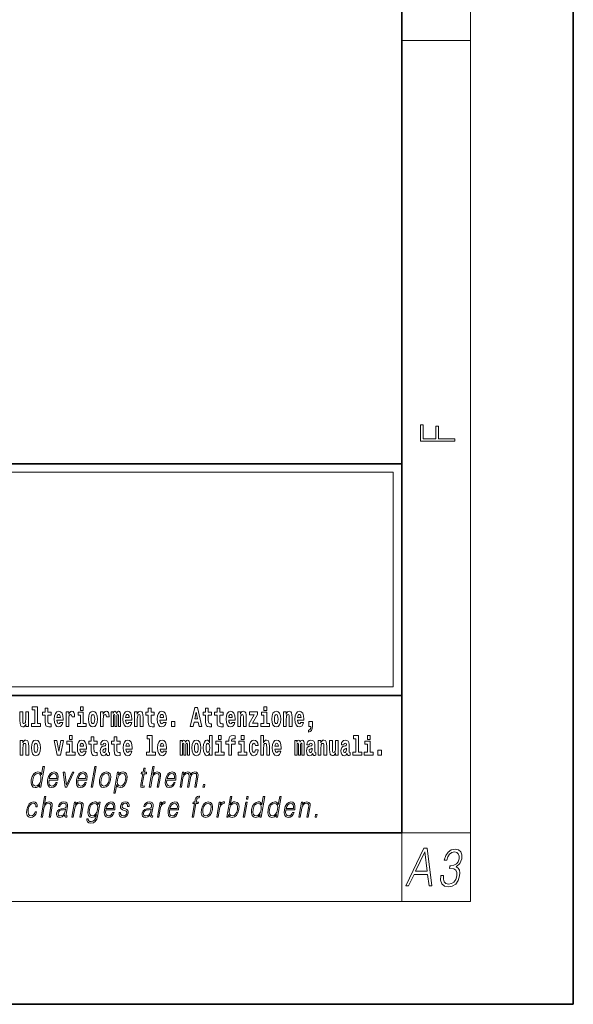
# Model space of a CAD drawing. Extents: x 0 to 420, y 0 to 297.
# Drawn here: x 388 to 420, y 0 to 57 of the extents above; entities that cross this region are included whole.
import ezdxf

# ---------------------------------------------------------------- set-up
doc = ezdxf.new("R2010")
doc.units = 0

msp = doc.modelspace()

# ---------------------------------------------------------------- linework, layer by layer
at = {"color": 7, "lineweight": 35}
for p, q in [((420, 0), (420, 297)), ((410, 10), (410, 287)), ((230, 31.5), (410, 31.5)), ((357.812, 31.5), (410, 31.5)), ((410, 10), (410, 31.5)), ((357.812, 18), (408.5, 18)), ((397, 18), (410, 18)), ((20, 10), (410, 10)), ((230, 10), (410, 10)), ((0, 0), (420, 0))]:
    msp.add_line(p, q, dxfattribs=at)
at = {"color": 7, "lineweight": 13}
for p, q in [((414, 6), (414, 291)), ((410, 56.167), (414, 56.167)), ((358.312, 31), (409.5, 31)), ((409.5, 31), (409.5, 18.5)), ((410, 10), (414, 10)), ((410, 10), (410, 6)), ((414, 6), (16, 6))]:
    msp.add_line(p, q, dxfattribs=at)
at = {"color": 252, "lineweight": 13}
msp.add_line((358.312, 18.5), (409.5, 18.5), dxfattribs=at)
at = {"color": 7, "lineweight": 13}
for points in [[(413.093, 32.817), (413.093, 32.955), (412.144, 32.955), (412.144, 33.691), (411.98, 33.691), (411.98, 32.955), (411.257, 32.955), (411.257, 33.766), (411.093, 33.766), (411.093, 32.817)], [(388.471, 17.154), (388.615, 17.154), (388.615, 16.369), (388.432, 16.369), (388.432, 16.193), (388.949, 16.193), (388.949, 16.369), (388.771, 16.369), (388.771, 17.332), (388.471, 17.332)], [(389.568, 17.016), (389.378, 17.016), (389.378, 17.265), (389.222, 17.265), (389.222, 17.016), (389.073, 17.016), (389.073, 16.839), (389.222, 16.839), (389.222, 16.46), (389.232, 16.323), (389.267, 16.232), (389.335, 16.181), (389.441, 16.163), (389.568, 16.171), (389.568, 16.352), (389.495, 16.346), (389.435, 16.358), (389.399, 16.396), (389.383, 16.458), (389.378, 16.541), (389.378, 16.839), (389.568, 16.839)], [(391.287, 17.332), (391.287, 17.116), (391.443, 17.116), (391.443, 17.332)], [(395.579, 17.016), (395.389, 17.016), (395.389, 17.265), (395.233, 17.265), (395.233, 17.016), (395.084, 17.016), (395.084, 16.839), (395.233, 16.839), (395.233, 16.46), (395.243, 16.323), (395.279, 16.232), (395.346, 16.181), (395.453, 16.163), (395.579, 16.171), (395.579, 16.352), (395.506, 16.346), (395.446, 16.358), (395.411, 16.396), (395.394, 16.458), (395.389, 16.541), (395.389, 16.839), (395.579, 16.839)], [(397.94, 17.293), (397.68, 16.193), (397.843, 16.193), (397.895, 16.446), (398.132, 16.446), (398.187, 16.193), (398.353, 16.193), (398.093, 17.293)], [(398.919, 17.016), (398.729, 17.016), (398.729, 17.265), (398.573, 17.265), (398.573, 17.016), (398.424, 17.016), (398.424, 16.839), (398.573, 16.839), (398.573, 16.46), (398.583, 16.323), (398.618, 16.232), (398.686, 16.181), (398.792, 16.163), (398.919, 16.171), (398.919, 16.352), (398.846, 16.346), (398.786, 16.358), (398.75, 16.396), (398.734, 16.458), (398.729, 16.541), (398.729, 16.839), (398.919, 16.839)], [(399.587, 17.016), (399.397, 17.016), (399.397, 17.265), (399.241, 17.265), (399.241, 17.016), (399.092, 17.016), (399.092, 16.839), (399.241, 16.839), (399.241, 16.46), (399.251, 16.323), (399.286, 16.232), (399.354, 16.181), (399.46, 16.163), (399.587, 16.171), (399.587, 16.352), (399.514, 16.346), (399.454, 16.358), (399.418, 16.396), (399.401, 16.458), (399.397, 16.541), (399.397, 16.839), (399.587, 16.839)], [(401.973, 17.332), (401.973, 17.116), (402.13, 17.116), (402.13, 17.332)], [(388.246, 16.193), (388.246, 17.045), (388.088, 17.045), (388.088, 16.621), (388.082, 16.504), (388.066, 16.422), (388.033, 16.373), (387.985, 16.357), (387.941, 16.371), (387.919, 16.415), (387.911, 16.487), (387.91, 16.583), (387.91, 17.045), (387.752, 17.045), (387.752, 16.528), (387.756, 16.374), (387.778, 16.26), (387.829, 16.19), (387.921, 16.165), (387.975, 16.174), (388.019, 16.201), (388.056, 16.251), (388.088, 16.323), (388.088, 16.193)], [(390.092, 16.422), (390.058, 16.368), (390.011, 16.349), (389.968, 16.362), (389.935, 16.4), (389.911, 16.463), (389.9, 16.55), (390.271, 16.55), (390.272, 16.607), (390.255, 16.808), (390.203, 16.956), (390.119, 17.045), (390.006, 17.075), (389.899, 17.043), (389.815, 16.954), (389.762, 16.81), (389.744, 16.62), (389.762, 16.426), (389.815, 16.282), (389.896, 16.193), (390.003, 16.163), (390.092, 16.179), (390.163, 16.225), (390.217, 16.304), (390.258, 16.422)], [(390.109, 16.713), (389.903, 16.713), (389.912, 16.786), (389.935, 16.842), (389.967, 16.877), (390.006, 16.889), (390.047, 16.877), (390.079, 16.843), (390.099, 16.788)], [(390.446, 17.045), (390.446, 16.193), (390.605, 16.193), (390.605, 16.626), (390.609, 16.74), (390.625, 16.823), (390.656, 16.873), (390.707, 16.891), (390.764, 16.854), (390.779, 16.812), (390.785, 16.753), (390.785, 16.748), (390.939, 16.748), (390.939, 16.763), (390.929, 16.899), (390.9, 16.996), (390.85, 17.053), (390.778, 17.073), (390.721, 17.062), (390.674, 17.03), (390.635, 16.976), (390.605, 16.9), (390.605, 17.045)], [(391.614, 16.369), (391.443, 16.369), (391.443, 17.016), (391.142, 17.016), (391.142, 16.839), (391.287, 16.839), (391.287, 16.369), (391.097, 16.369), (391.097, 16.193), (391.614, 16.193)], [(391.741, 16.618), (391.759, 16.423), (391.811, 16.281), (391.895, 16.193), (392.005, 16.163), (392.115, 16.193), (392.199, 16.281), (392.251, 16.423), (392.27, 16.618), (392.251, 16.812), (392.199, 16.956), (392.114, 17.043), (392.004, 17.075), (391.895, 17.043), (391.811, 16.956), (391.759, 16.812)], [(392.005, 16.886), (392.05, 16.869), (392.083, 16.818), (392.103, 16.734), (392.111, 16.62), (392.103, 16.504), (392.083, 16.42), (392.05, 16.369), (392.005, 16.354), (391.96, 16.369), (391.927, 16.422), (391.907, 16.507), (391.9, 16.626), (391.907, 16.737), (391.928, 16.818), (391.961, 16.869)], [(392.449, 17.045), (392.449, 16.193), (392.609, 16.193), (392.609, 16.626), (392.612, 16.74), (392.629, 16.823), (392.66, 16.873), (392.711, 16.891), (392.768, 16.854), (392.783, 16.812), (392.789, 16.753), (392.789, 16.748), (392.943, 16.748), (392.943, 16.763), (392.933, 16.899), (392.904, 16.996), (392.854, 17.053), (392.782, 17.073), (392.724, 17.062), (392.678, 17.03), (392.639, 16.976), (392.609, 16.9), (392.609, 17.045)], [(393.486, 16.824), (393.486, 16.193), (393.612, 16.193), (393.612, 16.782), (393.607, 16.905), (393.589, 16.997), (393.552, 17.054), (393.491, 17.075), (393.428, 17.043), (393.376, 16.951), (393.34, 17.041), (393.279, 17.075), (393.224, 17.043), (393.185, 16.954), (393.185, 17.045), (393.071, 17.045), (393.071, 16.193), (393.196, 16.193), (393.196, 16.818), (393.208, 16.875), (393.244, 16.896), (393.27, 16.88), (393.279, 16.835), (393.279, 16.193), (393.403, 16.193), (393.403, 16.818), (393.416, 16.875), (393.451, 16.896), (393.477, 16.88), (393.486, 16.835)], [(394.099, 16.422), (394.066, 16.368), (394.018, 16.349), (393.976, 16.362), (393.943, 16.4), (393.918, 16.463), (393.907, 16.55), (394.279, 16.55), (394.28, 16.607), (394.262, 16.808), (394.21, 16.956), (394.127, 17.045), (394.014, 17.075), (393.906, 17.043), (393.823, 16.954), (393.77, 16.81), (393.752, 16.62), (393.77, 16.426), (393.823, 16.282), (393.904, 16.193), (394.01, 16.163), (394.099, 16.179), (394.17, 16.225), (394.224, 16.304), (394.266, 16.422)], [(394.117, 16.713), (393.911, 16.713), (393.919, 16.786), (393.943, 16.842), (393.975, 16.877), (394.014, 16.889), (394.055, 16.877), (394.087, 16.843), (394.107, 16.788)], [(394.432, 17.045), (394.432, 16.193), (394.591, 16.193), (394.591, 16.617), (394.595, 16.732), (394.612, 16.815), (394.644, 16.864), (394.694, 16.881), (394.735, 16.866), (394.757, 16.824), (394.765, 16.756), (394.767, 16.667), (394.767, 16.193), (394.926, 16.193), (394.926, 16.71), (394.92, 16.862), (394.898, 16.976), (394.847, 17.048), (394.756, 17.073), (394.703, 17.064), (394.658, 17.035), (394.622, 16.986), (394.591, 16.915), (394.591, 17.045)], [(396.103, 16.422), (396.07, 16.368), (396.022, 16.349), (395.98, 16.362), (395.946, 16.4), (395.922, 16.463), (395.911, 16.55), (396.283, 16.55), (396.284, 16.607), (396.266, 16.808), (396.214, 16.956), (396.131, 17.045), (396.017, 17.075), (395.91, 17.043), (395.827, 16.954), (395.773, 16.81), (395.756, 16.62), (395.773, 16.426), (395.827, 16.282), (395.908, 16.193), (396.014, 16.163), (396.103, 16.179), (396.174, 16.225), (396.228, 16.304), (396.269, 16.422)], [(396.121, 16.713), (395.914, 16.713), (395.923, 16.786), (395.946, 16.842), (395.979, 16.877), (396.017, 16.889), (396.059, 16.877), (396.091, 16.843), (396.111, 16.788)], [(398.016, 17.019), (398.092, 16.631), (397.937, 16.631)], [(400.11, 16.422), (400.077, 16.368), (400.029, 16.349), (399.987, 16.362), (399.954, 16.4), (399.93, 16.463), (399.918, 16.55), (400.29, 16.55), (400.291, 16.607), (400.274, 16.808), (400.221, 16.956), (400.138, 17.045), (400.025, 17.075), (399.917, 17.043), (399.834, 16.954), (399.781, 16.81), (399.763, 16.62), (399.781, 16.426), (399.834, 16.282), (399.915, 16.193), (400.022, 16.163), (400.11, 16.179), (400.181, 16.225), (400.236, 16.304), (400.277, 16.422)], [(400.128, 16.713), (399.922, 16.713), (399.931, 16.786), (399.954, 16.842), (399.986, 16.877), (400.025, 16.889), (400.066, 16.877), (400.098, 16.843), (400.118, 16.788)], [(400.443, 17.045), (400.443, 16.193), (400.602, 16.193), (400.602, 16.617), (400.606, 16.732), (400.623, 16.815), (400.655, 16.864), (400.705, 16.881), (400.746, 16.866), (400.768, 16.824), (400.776, 16.756), (400.778, 16.667), (400.778, 16.193), (400.937, 16.193), (400.937, 16.71), (400.931, 16.862), (400.909, 16.976), (400.858, 17.048), (400.767, 17.073), (400.714, 17.064), (400.67, 17.035), (400.633, 16.986), (400.602, 16.915), (400.602, 17.045)], [(401.593, 16.886), (401.593, 17.045), (401.13, 17.045), (401.13, 16.861), (401.392, 16.861), (401.112, 16.36), (401.112, 16.193), (401.608, 16.193), (401.608, 16.377), (401.305, 16.377)], [(402.301, 16.369), (402.13, 16.369), (402.13, 17.016), (401.829, 17.016), (401.829, 16.839), (401.973, 16.839), (401.973, 16.369), (401.784, 16.369), (401.784, 16.193), (402.301, 16.193)], [(402.428, 16.618), (402.446, 16.423), (402.498, 16.281), (402.581, 16.193), (402.692, 16.163), (402.802, 16.193), (402.885, 16.281), (402.937, 16.423), (402.956, 16.618), (402.937, 16.812), (402.885, 16.956), (402.801, 17.043), (402.691, 17.075), (402.581, 17.043), (402.498, 16.956), (402.446, 16.812)], [(402.692, 16.886), (402.737, 16.869), (402.77, 16.818), (402.79, 16.734), (402.798, 16.62), (402.79, 16.504), (402.77, 16.42), (402.737, 16.369), (402.692, 16.354), (402.647, 16.369), (402.613, 16.422), (402.594, 16.507), (402.587, 16.626), (402.594, 16.737), (402.615, 16.818), (402.648, 16.869)], [(403.115, 17.045), (403.115, 16.193), (403.274, 16.193), (403.274, 16.617), (403.278, 16.732), (403.295, 16.815), (403.327, 16.864), (403.377, 16.881), (403.418, 16.866), (403.44, 16.824), (403.448, 16.756), (403.45, 16.667), (403.45, 16.193), (403.609, 16.193), (403.609, 16.71), (403.603, 16.862), (403.581, 16.976), (403.53, 17.048), (403.439, 17.073), (403.386, 17.064), (403.341, 17.035), (403.305, 16.986), (403.274, 16.915), (403.274, 17.045)], [(404.118, 16.422), (404.085, 16.368), (404.037, 16.349), (403.995, 16.362), (403.962, 16.4), (403.937, 16.463), (403.926, 16.55), (404.298, 16.55), (404.299, 16.607), (404.281, 16.808), (404.229, 16.956), (404.146, 17.045), (404.033, 17.075), (403.925, 17.043), (403.842, 16.954), (403.788, 16.81), (403.771, 16.62), (403.788, 16.426), (403.842, 16.282), (403.923, 16.193), (404.029, 16.163), (404.118, 16.179), (404.189, 16.225), (404.243, 16.304), (404.284, 16.422)], [(404.136, 16.713), (403.929, 16.713), (403.938, 16.786), (403.962, 16.842), (403.994, 16.877), (404.033, 16.889), (404.074, 16.877), (404.106, 16.843), (404.126, 16.788)], [(396.579, 16.485), (396.579, 16.193), (396.783, 16.193), (396.783, 16.485)], [(404.57, 15.864), (404.666, 15.894), (404.738, 15.96), (404.783, 16.067), (404.798, 16.205), (404.798, 16.485), (404.594, 16.485), (404.594, 16.193), (404.705, 16.193), (404.705, 16.171), (404.696, 16.094), (404.672, 16.035), (404.629, 15.995), (404.57, 15.973)], [(390.634, 15.655), (390.634, 15.439), (390.79, 15.439), (390.79, 15.655)], [(392.255, 15.339), (392.065, 15.339), (392.065, 15.588), (391.909, 15.588), (391.909, 15.339), (391.76, 15.339), (391.76, 15.162), (391.909, 15.162), (391.909, 14.783), (391.919, 14.647), (391.954, 14.555), (392.022, 14.504), (392.129, 14.487), (392.255, 14.495), (392.255, 14.675), (392.182, 14.669), (392.122, 14.682), (392.086, 14.72), (392.07, 14.782), (392.065, 14.864), (392.065, 15.162), (392.255, 15.162)], [(393.591, 15.339), (393.401, 15.339), (393.401, 15.588), (393.245, 15.588), (393.245, 15.339), (393.096, 15.339), (393.096, 15.162), (393.245, 15.162), (393.245, 14.783), (393.255, 14.647), (393.29, 14.555), (393.358, 14.504), (393.464, 14.487), (393.591, 14.495), (393.591, 14.675), (393.518, 14.669), (393.458, 14.682), (393.422, 14.72), (393.406, 14.782), (393.401, 14.864), (393.401, 15.162), (393.591, 15.162)], [(395.165, 15.477), (395.309, 15.477), (395.309, 14.693), (395.126, 14.693), (395.126, 14.517), (395.643, 14.517), (395.643, 14.693), (395.466, 14.693), (395.466, 15.655), (395.165, 15.655)], [(398.802, 14.648), (398.802, 14.517), (398.961, 14.517), (398.961, 15.655), (398.802, 15.655), (398.802, 15.238), (398.77, 15.309), (398.735, 15.36), (398.695, 15.389), (398.648, 15.398), (398.564, 15.366), (398.497, 15.278), (398.454, 15.135), (398.438, 14.943), (398.454, 14.75), (398.497, 14.606), (398.564, 14.517), (398.648, 14.487), (398.696, 14.496), (398.736, 14.525), (398.77, 14.575)], [(399.317, 15.655), (399.317, 15.439), (399.473, 15.439), (399.473, 15.655)], [(399.759, 15.162), (399.929, 15.162), (399.929, 14.517), (400.086, 14.517), (400.086, 15.162), (400.298, 15.162), (400.298, 15.339), (400.086, 15.339), (400.086, 15.376), (400.093, 15.422), (400.114, 15.452), (400.149, 15.468), (400.2, 15.474), (400.299, 15.466), (400.299, 15.647), (400.182, 15.655), (400.069, 15.642), (399.99, 15.603), (399.944, 15.527), (399.929, 15.406), (399.929, 15.339), (399.759, 15.339)], [(400.653, 15.655), (400.653, 15.439), (400.809, 15.439), (400.809, 15.655)], [(401.795, 15.655), (401.795, 14.517), (401.953, 14.517), (401.953, 14.94), (401.958, 15.056), (401.974, 15.138), (402.006, 15.187), (402.056, 15.205), (402.097, 15.189), (402.12, 15.148), (402.127, 15.08), (402.13, 14.991), (402.13, 14.517), (402.288, 14.517), (402.288, 15.034), (402.283, 15.186), (402.261, 15.3), (402.21, 15.371), (402.119, 15.397), (402.065, 15.387), (402.021, 15.358), (401.984, 15.309), (401.953, 15.238), (401.953, 15.655)], [(407.188, 15.477), (407.332, 15.477), (407.332, 14.693), (407.149, 14.693), (407.149, 14.517), (407.666, 14.517), (407.666, 14.693), (407.489, 14.693), (407.489, 15.655), (407.188, 15.655)], [(408, 15.655), (408, 15.439), (408.156, 15.439), (408.156, 15.655)], [(387.768, 15.368), (387.768, 14.517), (387.927, 14.517), (387.927, 14.94), (387.931, 15.056), (387.948, 15.138), (387.98, 15.187), (388.03, 15.205), (388.071, 15.189), (388.093, 15.148), (388.101, 15.08), (388.103, 14.991), (388.103, 14.517), (388.262, 14.517), (388.262, 15.034), (388.256, 15.186), (388.234, 15.3), (388.183, 15.371), (388.092, 15.397), (388.039, 15.387), (387.995, 15.358), (387.958, 15.309), (387.927, 15.238), (387.927, 15.368)], [(388.417, 14.942), (388.435, 14.747), (388.487, 14.604), (388.57, 14.517), (388.681, 14.487), (388.791, 14.517), (388.874, 14.604), (388.926, 14.747), (388.945, 14.942), (388.926, 15.135), (388.874, 15.279), (388.79, 15.366), (388.68, 15.398), (388.57, 15.366), (388.487, 15.279), (388.435, 15.135)], [(388.681, 15.21), (388.726, 15.192), (388.759, 15.141), (388.779, 15.057), (388.787, 14.943), (388.779, 14.828), (388.759, 14.744), (388.726, 14.693), (388.681, 14.677), (388.636, 14.693), (388.603, 14.745), (388.583, 14.831), (388.576, 14.95), (388.583, 15.061), (388.604, 15.141), (388.637, 15.192)], [(389.748, 15.368), (389.926, 14.517), (390.109, 14.517), (390.286, 15.368), (390.138, 15.368), (390.019, 14.756), (389.896, 15.368)], [(390.961, 14.693), (390.79, 14.693), (390.79, 15.339), (390.49, 15.339), (390.49, 15.162), (390.634, 15.162), (390.634, 14.693), (390.444, 14.693), (390.444, 14.517), (390.961, 14.517)], [(391.443, 14.745), (391.41, 14.691), (391.362, 14.672), (391.32, 14.685), (391.286, 14.723), (391.262, 14.786), (391.251, 14.873), (391.623, 14.873), (391.624, 14.931), (391.606, 15.132), (391.554, 15.279), (391.471, 15.368), (391.357, 15.398), (391.25, 15.366), (391.167, 15.278), (391.113, 15.133), (391.096, 14.943), (391.113, 14.75), (391.167, 14.606), (391.248, 14.517), (391.354, 14.487), (391.443, 14.503), (391.514, 14.549), (391.568, 14.628), (391.609, 14.745)], [(391.461, 15.037), (391.254, 15.037), (391.263, 15.11), (391.286, 15.165), (391.319, 15.2), (391.357, 15.213), (391.398, 15.2), (391.431, 15.167), (391.451, 15.111)], [(392.608, 15.111), (392.626, 15.194), (392.682, 15.222), (392.734, 15.2), (392.752, 15.137), (392.745, 15.087), (392.723, 15.064), (392.683, 15.054), (392.621, 15.045), (392.537, 15.013), (392.476, 14.954), (392.439, 14.87), (392.427, 14.761), (392.439, 14.647), (392.476, 14.56), (392.535, 14.507), (392.615, 14.487), (392.71, 14.52), (392.793, 14.62), (392.805, 14.563), (392.829, 14.525), (392.862, 14.506), (392.91, 14.498), (392.973, 14.511), (392.973, 14.675), (392.946, 14.671), (392.911, 14.691), (392.904, 14.756), (392.904, 15.133), (392.891, 15.249), (392.851, 15.332), (392.781, 15.381), (392.682, 15.398), (392.587, 15.378), (392.516, 15.322), (392.47, 15.235), (392.456, 15.124), (392.456, 15.111)], [(392.75, 14.821), (392.741, 14.756), (392.718, 14.707), (392.683, 14.675), (392.642, 14.666), (392.597, 14.693), (392.58, 14.763), (392.593, 14.831), (392.633, 14.867), (392.701, 14.886), (392.75, 14.919)], [(394.115, 14.745), (394.081, 14.691), (394.034, 14.672), (393.991, 14.685), (393.958, 14.723), (393.934, 14.786), (393.923, 14.873), (394.294, 14.873), (394.295, 14.931), (394.278, 15.132), (394.225, 15.279), (394.142, 15.368), (394.029, 15.398), (393.921, 15.366), (393.838, 15.278), (393.785, 15.133), (393.767, 14.943), (393.785, 14.75), (393.838, 14.606), (393.919, 14.517), (394.026, 14.487), (394.115, 14.503), (394.186, 14.549), (394.24, 14.628), (394.281, 14.745)], [(394.132, 15.037), (393.926, 15.037), (393.935, 15.11), (393.958, 15.165), (393.99, 15.2), (394.029, 15.213), (394.07, 15.2), (394.102, 15.167), (394.122, 15.111)], [(396.118, 14.745), (396.085, 14.691), (396.037, 14.672), (395.995, 14.685), (395.962, 14.723), (395.937, 14.786), (395.926, 14.873), (396.298, 14.873), (396.299, 14.931), (396.281, 15.132), (396.229, 15.279), (396.146, 15.368), (396.033, 15.398), (395.925, 15.366), (395.842, 15.278), (395.789, 15.133), (395.771, 14.943), (395.789, 14.75), (395.842, 14.606), (395.923, 14.517), (396.03, 14.487), (396.118, 14.503), (396.189, 14.549), (396.244, 14.628), (396.285, 14.745)], [(396.136, 15.037), (395.93, 15.037), (395.939, 15.11), (395.962, 15.165), (395.994, 15.2), (396.033, 15.213), (396.074, 15.2), (396.106, 15.167), (396.126, 15.111)], [(397.509, 15.148), (397.509, 14.517), (397.635, 14.517), (397.635, 15.105), (397.629, 15.229), (397.612, 15.32), (397.575, 15.378), (397.514, 15.398), (397.451, 15.366), (397.399, 15.274), (397.363, 15.365), (397.302, 15.398), (397.247, 15.366), (397.208, 15.278), (397.208, 15.368), (397.094, 15.368), (397.094, 14.517), (397.219, 14.517), (397.219, 15.141), (397.231, 15.198), (397.267, 15.219), (397.293, 15.203), (397.302, 15.159), (397.302, 14.517), (397.426, 14.517), (397.426, 15.141), (397.439, 15.198), (397.474, 15.219), (397.5, 15.203), (397.509, 15.159)], [(397.768, 14.942), (397.786, 14.747), (397.838, 14.604), (397.921, 14.517), (398.032, 14.487), (398.142, 14.517), (398.225, 14.604), (398.277, 14.747), (398.296, 14.942), (398.277, 15.135), (398.225, 15.279), (398.141, 15.366), (398.031, 15.398), (397.921, 15.366), (397.838, 15.279), (397.786, 15.135)], [(398.032, 15.21), (398.077, 15.192), (398.11, 15.141), (398.13, 15.057), (398.138, 14.943), (398.13, 14.828), (398.11, 14.744), (398.077, 14.693), (398.032, 14.677), (397.987, 14.693), (397.953, 14.745), (397.933, 14.831), (397.927, 14.95), (397.933, 15.061), (397.955, 15.141), (397.988, 15.192)], [(398.701, 15.208), (398.747, 15.19), (398.78, 15.141), (398.802, 15.057), (398.81, 14.943), (398.802, 14.828), (398.78, 14.744), (398.746, 14.693), (398.701, 14.677), (398.658, 14.693), (398.625, 14.744), (398.604, 14.828), (398.597, 14.943), (398.604, 15.057), (398.625, 15.14), (398.658, 15.19)], [(399.644, 14.693), (399.473, 14.693), (399.473, 15.339), (399.173, 15.339), (399.173, 15.162), (399.317, 15.162), (399.317, 14.693), (399.127, 14.693), (399.127, 14.517), (399.644, 14.517)], [(400.98, 14.693), (400.809, 14.693), (400.809, 15.339), (400.509, 15.339), (400.509, 15.162), (400.653, 15.162), (400.653, 14.693), (400.463, 14.693), (400.463, 14.517), (400.98, 14.517)], [(401.478, 14.821), (401.447, 14.717), (401.384, 14.679), (401.34, 14.694), (401.306, 14.745), (401.286, 14.829), (401.28, 14.945), (401.286, 15.059), (401.307, 15.143), (401.341, 15.192), (401.384, 15.21), (401.447, 15.176), (401.477, 15.086), (401.634, 15.086), (401.61, 15.216), (401.56, 15.314), (401.485, 15.376), (401.387, 15.398), (401.276, 15.365), (401.192, 15.273), (401.138, 15.129), (401.12, 14.94), (401.138, 14.753), (401.189, 14.61), (401.27, 14.518), (401.377, 14.487), (401.479, 14.511), (401.558, 14.575), (401.61, 14.682), (401.634, 14.821)], [(402.798, 14.745), (402.764, 14.691), (402.717, 14.672), (402.674, 14.685), (402.641, 14.723), (402.617, 14.786), (402.606, 14.873), (402.977, 14.873), (402.978, 14.931), (402.961, 15.132), (402.908, 15.279), (402.825, 15.368), (402.712, 15.398), (402.604, 15.366), (402.521, 15.278), (402.468, 15.133), (402.45, 14.943), (402.468, 14.75), (402.521, 14.606), (402.602, 14.517), (402.709, 14.487), (402.798, 14.503), (402.869, 14.549), (402.923, 14.628), (402.964, 14.745)], [(402.815, 15.037), (402.609, 15.037), (402.618, 15.11), (402.641, 15.165), (402.673, 15.2), (402.712, 15.213), (402.753, 15.2), (402.785, 15.167), (402.805, 15.111)], [(404.188, 15.148), (404.188, 14.517), (404.314, 14.517), (404.314, 15.105), (404.309, 15.229), (404.291, 15.32), (404.254, 15.378), (404.193, 15.398), (404.13, 15.366), (404.078, 15.274), (404.042, 15.365), (403.981, 15.398), (403.926, 15.366), (403.887, 15.278), (403.887, 15.368), (403.773, 15.368), (403.773, 14.517), (403.898, 14.517), (403.898, 15.141), (403.91, 15.198), (403.946, 15.219), (403.973, 15.203), (403.981, 15.159), (403.981, 14.517), (404.106, 14.517), (404.106, 15.141), (404.118, 15.198), (404.153, 15.219), (404.179, 15.203), (404.188, 15.159)], [(404.63, 15.111), (404.648, 15.194), (404.705, 15.222), (404.757, 15.2), (404.775, 15.137), (404.768, 15.087), (404.746, 15.064), (404.706, 15.054), (404.644, 15.045), (404.559, 15.013), (404.498, 14.954), (404.462, 14.87), (404.45, 14.761), (404.462, 14.647), (404.498, 14.56), (404.557, 14.507), (404.637, 14.487), (404.733, 14.52), (404.816, 14.62), (404.828, 14.563), (404.851, 14.525), (404.885, 14.506), (404.932, 14.498), (404.995, 14.511), (404.995, 14.675), (404.969, 14.671), (404.933, 14.691), (404.927, 14.756), (404.927, 15.133), (404.913, 15.249), (404.873, 15.332), (404.804, 15.381), (404.705, 15.398), (404.609, 15.378), (404.538, 15.322), (404.493, 15.235), (404.478, 15.124), (404.478, 15.111)], [(404.772, 14.821), (404.764, 14.756), (404.74, 14.707), (404.706, 14.675), (404.665, 14.666), (404.619, 14.693), (404.603, 14.763), (404.616, 14.831), (404.656, 14.867), (404.724, 14.886), (404.772, 14.919)], [(405.134, 15.368), (405.134, 14.517), (405.293, 14.517), (405.293, 14.94), (405.297, 15.056), (405.314, 15.138), (405.346, 15.187), (405.396, 15.205), (405.437, 15.189), (405.459, 15.148), (405.467, 15.08), (405.469, 14.991), (405.469, 14.517), (405.628, 14.517), (405.628, 15.034), (405.622, 15.186), (405.6, 15.3), (405.549, 15.371), (405.458, 15.397), (405.405, 15.387), (405.361, 15.358), (405.324, 15.309), (405.293, 15.238), (405.293, 15.368)], [(406.296, 14.517), (406.296, 15.368), (406.137, 15.368), (406.137, 14.945), (406.132, 14.828), (406.115, 14.745), (406.083, 14.696), (406.034, 14.68), (405.991, 14.694), (405.969, 14.739), (405.961, 14.81), (405.96, 14.907), (405.96, 15.368), (405.801, 15.368), (405.801, 14.851), (405.805, 14.698), (405.828, 14.583), (405.879, 14.514), (405.971, 14.488), (406.024, 14.498), (406.068, 14.525), (406.105, 14.574), (406.137, 14.647), (406.137, 14.517)], [(406.634, 15.111), (406.652, 15.194), (406.709, 15.222), (406.761, 15.2), (406.778, 15.137), (406.772, 15.087), (406.75, 15.064), (406.71, 15.054), (406.648, 15.045), (406.563, 15.013), (406.502, 14.954), (406.466, 14.87), (406.453, 14.761), (406.466, 14.647), (406.502, 14.56), (406.561, 14.507), (406.641, 14.487), (406.736, 14.52), (406.819, 14.62), (406.832, 14.563), (406.855, 14.525), (406.888, 14.506), (406.936, 14.498), (406.999, 14.511), (406.999, 14.675), (406.973, 14.671), (406.937, 14.691), (406.93, 14.756), (406.93, 15.133), (406.917, 15.249), (406.877, 15.332), (406.807, 15.381), (406.709, 15.398), (406.613, 15.378), (406.542, 15.322), (406.497, 15.235), (406.482, 15.124), (406.482, 15.111)], [(406.776, 14.821), (406.767, 14.756), (406.744, 14.707), (406.71, 14.675), (406.669, 14.666), (406.623, 14.693), (406.606, 14.763), (406.62, 14.831), (406.66, 14.867), (406.727, 14.886), (406.776, 14.919)], [(408.327, 14.693), (408.156, 14.693), (408.156, 15.339), (407.856, 15.339), (407.856, 15.162), (408, 15.162), (408, 14.693), (407.81, 14.693), (407.81, 14.517), (408.327, 14.517)], [(408.617, 14.808), (408.617, 14.517), (408.821, 14.517), (408.821, 14.808)], [(389.173, 13.854), (389.093, 13.854), (389.009, 13.37), (388.977, 13.443), (388.933, 13.498), (388.873, 13.53), (388.799, 13.542), (388.667, 13.51), (388.554, 13.421), (388.467, 13.278), (388.412, 13.086), (388.4, 12.892), (388.436, 12.75), (388.516, 12.66), (388.636, 12.63), (388.714, 12.642), (388.785, 12.672), (388.85, 12.725), (388.91, 12.801), (388.884, 12.654), (388.964, 12.654)], [(391.907, 12.654), (391.988, 12.654), (392.196, 13.854), (392.116, 13.854)], [(395.289, 12.654), (395.37, 12.654), (395.458, 13.164), (395.494, 13.285), (395.554, 13.375), (395.63, 13.431), (395.722, 13.453), (395.806, 13.435), (395.849, 13.385), (395.86, 13.3), (395.845, 13.179), (395.754, 12.654), (395.834, 12.654), (395.926, 13.181), (395.946, 13.318), (395.939, 13.42), (395.872, 13.508), (395.753, 13.542), (395.613, 13.502), (395.497, 13.385), (395.578, 13.854), (395.498, 13.854)], [(388.495, 13.086), (388.537, 13.243), (388.603, 13.358), (388.69, 13.428), (388.795, 13.453), (388.889, 13.428), (388.95, 13.358), (388.977, 13.243), (388.966, 13.086), (388.922, 12.927), (388.857, 12.812), (388.77, 12.742), (388.667, 12.719), (388.571, 12.742), (388.51, 12.814), (388.483, 12.929)], [(389.446, 13.068), (389.963, 13.068), (389.968, 13.101), (389.979, 13.288), (389.946, 13.426), (389.867, 13.512), (389.75, 13.542), (389.616, 13.51), (389.506, 13.421), (389.419, 13.276), (389.366, 13.083), (389.352, 12.891), (389.388, 12.749), (389.467, 12.66), (389.589, 12.63), (389.702, 12.652), (389.799, 12.709), (389.876, 12.801), (389.928, 12.921), (389.848, 12.921), (389.809, 12.836), (389.754, 12.772), (389.687, 12.732), (389.61, 12.719), (389.521, 12.74), (389.462, 12.809), (389.435, 12.916), (389.445, 13.063)], [(389.46, 13.149), (389.502, 13.276), (389.564, 13.371), (389.643, 13.431), (389.733, 13.453), (389.813, 13.431), (389.87, 13.373), (389.896, 13.276), (389.894, 13.149)], [(390.388, 12.654), (390.478, 12.654), (390.887, 13.52), (390.805, 13.52), (390.458, 12.776), (390.365, 13.52), (390.279, 13.52)], [(391.132, 13.068), (391.648, 13.068), (391.654, 13.101), (391.665, 13.288), (391.632, 13.426), (391.553, 13.512), (391.436, 13.542), (391.302, 13.51), (391.192, 13.421), (391.105, 13.276), (391.052, 13.083), (391.038, 12.891), (391.074, 12.749), (391.153, 12.66), (391.275, 12.63), (391.388, 12.652), (391.485, 12.709), (391.562, 12.801), (391.614, 12.921), (391.533, 12.921), (391.495, 12.836), (391.44, 12.772), (391.372, 12.732), (391.295, 12.719), (391.207, 12.74), (391.148, 12.809), (391.121, 12.916), (391.131, 13.063)], [(391.146, 13.149), (391.188, 13.276), (391.25, 13.371), (391.328, 13.431), (391.419, 13.453), (391.499, 13.431), (391.556, 13.373), (391.582, 13.276), (391.58, 13.149)], [(392.395, 13.086), (392.381, 12.892), (392.419, 12.749), (392.504, 12.66), (392.634, 12.632), (392.774, 12.662), (392.889, 12.749), (392.975, 12.892), (393.032, 13.086), (393.043, 13.28), (393.006, 13.421), (392.921, 13.51), (392.792, 13.542), (392.651, 13.51), (392.536, 13.421), (392.448, 13.278)], [(392.478, 13.086), (392.521, 13.243), (392.586, 13.358), (392.673, 13.428), (392.776, 13.453), (392.871, 13.428), (392.933, 13.358), (392.959, 13.243), (392.949, 13.086), (392.904, 12.927), (392.839, 12.814), (392.752, 12.744), (392.649, 12.72), (392.554, 12.744), (392.492, 12.814), (392.465, 12.927)], [(393.222, 12.305), (393.302, 12.305), (393.388, 12.804), (393.42, 12.727), (393.464, 12.672), (393.597, 12.63), (393.731, 12.66), (393.843, 12.749), (393.931, 12.892), (393.987, 13.086), (393.998, 13.278), (393.962, 13.421), (393.881, 13.51), (393.759, 13.542), (393.679, 13.53), (393.608, 13.498), (393.543, 13.441), (393.486, 13.365), (393.513, 13.52), (393.433, 13.52)], [(393.435, 13.086), (393.477, 13.243), (393.542, 13.358), (393.628, 13.428), (393.732, 13.453), (393.827, 13.428), (393.889, 13.358), (393.915, 13.243), (393.905, 13.086), (393.86, 12.927), (393.794, 12.812), (393.707, 12.742), (393.605, 12.719), (393.51, 12.742), (393.449, 12.814), (393.422, 12.929)], [(395.047, 13.769), (394.967, 13.769), (394.923, 13.52), (394.829, 13.52), (394.814, 13.438), (394.909, 13.438), (394.8, 12.807), (394.79, 12.729), (394.797, 12.674), (394.825, 12.644), (394.879, 12.632), (394.981, 12.65), (394.995, 12.73), (394.914, 12.714), (394.875, 12.735), (394.88, 12.807), (394.989, 13.438), (395.118, 13.438), (395.132, 13.52), (395.004, 13.52)], [(396.312, 13.068), (396.828, 13.068), (396.834, 13.101), (396.845, 13.288), (396.812, 13.426), (396.733, 13.512), (396.616, 13.542), (396.482, 13.51), (396.372, 13.421), (396.285, 13.276), (396.232, 13.083), (396.218, 12.891), (396.254, 12.749), (396.333, 12.66), (396.455, 12.63), (396.568, 12.652), (396.665, 12.709), (396.742, 12.801), (396.794, 12.921), (396.714, 12.921), (396.675, 12.836), (396.62, 12.772), (396.553, 12.732), (396.476, 12.719), (396.387, 12.74), (396.328, 12.809), (396.301, 12.916), (396.311, 13.063)], [(396.326, 13.149), (396.368, 13.276), (396.43, 13.371), (396.508, 13.431), (396.599, 13.453), (396.679, 13.431), (396.736, 13.373), (396.762, 13.276), (396.76, 13.149)], [(397.079, 12.654), (397.16, 12.654), (397.253, 13.189), (397.286, 13.296), (397.342, 13.38), (397.415, 13.433), (397.503, 13.453), (397.564, 13.44), (397.603, 13.4), (397.618, 13.333), (397.611, 13.239), (397.509, 12.654), (397.59, 12.654), (397.684, 13.196), (397.715, 13.3), (397.771, 13.381), (397.844, 13.433), (397.931, 13.453), (397.996, 13.44), (398.036, 13.403), (398.05, 13.34), (398.043, 13.25), (397.939, 12.654), (398.019, 12.654), (398.124, 13.258), (398.131, 13.381), (398.105, 13.47), (398.044, 13.523), (397.949, 13.542), (397.877, 13.53), (397.81, 13.498), (397.697, 13.371), (397.683, 13.443), (397.649, 13.497), (397.597, 13.53), (397.529, 13.542), (397.392, 13.498), (397.28, 13.376), (397.305, 13.52), (397.23, 13.52)], [(398.417, 12.654), (398.505, 12.654), (398.531, 12.802), (398.443, 12.802)], [(388.981, 10.912), (389.061, 10.912), (389.15, 11.423), (389.185, 11.543), (389.245, 11.633), (389.321, 11.69), (389.413, 11.712), (389.497, 11.693), (389.54, 11.643), (389.551, 11.558), (389.537, 11.438), (389.445, 10.912), (389.525, 10.912), (389.617, 11.439), (389.637, 11.576), (389.63, 11.678), (389.563, 11.767), (389.445, 11.8), (389.304, 11.76), (389.188, 11.643), (389.269, 12.112), (389.189, 12.112)], [(397.794, 10.912), (397.874, 10.912), (398.011, 11.696), (398.136, 11.696), (398.15, 11.778), (398.025, 11.778), (398.051, 11.927), (398.082, 12.009), (398.151, 12.035), (398.194, 12.029), (398.209, 12.119), (398.169, 12.124), (398.093, 12.112), (398.037, 12.079), (397.996, 12.02), (397.972, 11.937), (397.945, 11.778), (397.843, 11.778), (397.829, 11.696), (397.93, 11.696)], [(399.806, 10.912), (399.886, 10.912), (399.912, 11.062), (399.94, 10.987), (399.985, 10.932), (400.045, 10.9), (400.119, 10.889), (400.253, 10.919), (400.367, 11.009), (400.455, 11.151), (400.511, 11.344), (400.521, 11.536), (400.485, 11.68), (400.403, 11.768), (400.283, 11.8), (400.203, 11.788), (400.131, 11.755), (400.067, 11.7), (400.009, 11.625), (400.094, 12.112), (400.014, 12.112)], [(400.946, 11.962), (401.026, 11.962), (401.052, 12.112), (400.972, 12.112)], [(402.014, 12.112), (401.933, 12.112), (401.849, 11.628), (401.818, 11.702), (401.774, 11.757), (401.714, 11.788), (401.64, 11.8), (401.508, 11.768), (401.395, 11.68), (401.307, 11.536), (401.253, 11.344), (401.24, 11.151), (401.277, 11.009), (401.356, 10.919), (401.477, 10.889), (401.555, 10.9), (401.625, 10.93), (401.691, 10.984), (401.751, 11.059), (401.725, 10.912), (401.805, 10.912)], [(402.969, 12.112), (402.889, 12.112), (402.805, 11.628), (402.774, 11.702), (402.73, 11.757), (402.67, 11.788), (402.596, 11.8), (402.464, 11.768), (402.351, 11.68), (402.263, 11.536), (402.208, 11.344), (402.196, 11.151), (402.233, 11.009), (402.312, 10.919), (402.432, 10.889), (402.511, 10.9), (402.581, 10.93), (402.647, 10.984), (402.706, 11.059), (402.681, 10.912), (402.761, 10.912)], [(388.64, 11.211), (388.599, 11.112), (388.542, 11.039), (388.474, 10.994), (388.398, 10.979), (388.309, 11.002), (388.251, 11.074), (388.224, 11.189), (388.235, 11.348), (388.278, 11.501), (388.345, 11.616), (388.428, 11.686), (388.524, 11.712), (388.594, 11.696), (388.647, 11.655), (388.676, 11.588), (388.684, 11.503), (388.762, 11.503), (388.757, 11.623), (388.717, 11.717), (388.643, 11.778), (388.54, 11.8), (388.406, 11.768), (388.293, 11.678), (388.206, 11.533), (388.151, 11.339), (388.14, 11.149), (388.175, 11.009), (388.256, 10.92), (388.376, 10.89), (388.492, 10.912), (388.591, 10.975), (388.668, 11.076), (388.72, 11.211)], [(390.356, 11.037), (390.354, 11.024), (390.362, 10.934), (390.432, 10.904), (390.491, 10.912), (390.504, 10.987), (390.474, 10.986), (390.434, 11.004), (390.438, 11.066), (390.52, 11.538), (390.523, 11.65), (390.489, 11.733), (390.417, 11.782), (390.312, 11.8), (390.194, 11.78), (390.099, 11.723), (390.029, 11.635), (389.989, 11.52), (390.067, 11.52), (390.096, 11.603), (390.146, 11.663), (390.212, 11.698), (390.297, 11.712), (390.375, 11.7), (390.422, 11.665), (390.442, 11.606), (390.436, 11.523), (390.422, 11.471), (390.397, 11.443), (390.357, 11.426), (390.296, 11.411), (390.161, 11.396), (390.037, 11.358), (389.939, 11.271), (389.888, 11.141), (389.885, 11.037), (389.918, 10.959), (389.981, 10.909), (390.074, 10.89), (390.216, 10.925)], [(390.779, 10.912), (390.859, 10.912), (390.948, 11.423), (390.983, 11.543), (391.042, 11.635), (391.118, 11.691), (391.209, 11.712), (391.291, 11.695), (391.336, 11.646), (391.348, 11.566), (391.336, 11.453), (391.242, 10.912), (391.322, 10.912), (391.418, 11.465), (391.435, 11.585), (391.427, 11.678), (391.36, 11.767), (391.24, 11.8), (391.1, 11.76), (390.983, 11.64), (391.007, 11.778), (390.929, 11.778)], [(392.423, 11.778), (392.343, 11.778), (392.317, 11.628), (392.284, 11.703), (392.239, 11.757), (392.179, 11.788), (392.106, 11.8), (391.974, 11.768), (391.862, 11.678), (391.774, 11.535), (391.72, 11.344), (391.708, 11.151), (391.745, 11.009), (391.825, 10.919), (391.948, 10.889), (392.023, 10.9), (392.094, 10.93), (392.158, 10.984), (392.218, 11.061), (392.2, 10.954), (392.16, 10.82), (392.097, 10.723), (392.008, 10.665), (391.896, 10.645), (391.82, 10.657), (391.765, 10.69), (391.736, 10.742), (391.731, 10.81), (391.649, 10.81), (391.655, 10.707), (391.697, 10.627), (391.773, 10.575), (391.882, 10.557), (392.029, 10.583), (392.144, 10.658), (392.229, 10.784), (392.28, 10.957)], [(391.803, 11.344), (391.846, 11.501), (391.911, 11.616), (391.998, 11.686), (392.103, 11.712), (392.196, 11.686), (392.259, 11.616), (392.284, 11.501), (392.274, 11.344), (392.229, 11.186), (392.163, 11.071), (392.077, 11.001), (391.975, 10.977), (391.882, 11.001), (391.82, 11.072), (391.792, 11.187)], [(392.751, 11.326), (393.268, 11.326), (393.274, 11.359), (393.285, 11.546), (393.252, 11.685), (393.173, 11.77), (393.055, 11.8), (392.922, 11.768), (392.812, 11.68), (392.725, 11.535), (392.671, 11.341), (392.658, 11.149), (392.693, 11.007), (392.773, 10.919), (392.894, 10.889), (393.008, 10.91), (393.104, 10.967), (393.182, 11.059), (393.233, 11.179), (393.153, 11.179), (393.114, 11.094), (393.059, 11.031), (392.992, 10.991), (392.915, 10.977), (392.827, 10.999), (392.768, 11.067), (392.741, 11.174), (392.751, 11.321)], [(392.766, 11.408), (392.808, 11.535), (392.87, 11.63), (392.948, 11.69), (393.039, 11.712), (393.119, 11.69), (393.176, 11.631), (393.202, 11.535), (393.2, 11.408)], [(393.537, 11.182), (393.536, 11.061), (393.574, 10.967), (393.648, 10.91), (393.755, 10.889), (393.868, 10.909), (393.96, 10.959), (394.027, 11.037), (394.063, 11.137), (394.065, 11.228), (394.039, 11.294), (393.982, 11.343), (393.894, 11.381), (393.803, 11.409), (393.738, 11.439), (393.702, 11.486), (393.7, 11.563), (393.72, 11.621), (393.759, 11.67), (393.813, 11.7), (393.881, 11.712), (393.952, 11.698), (394, 11.661), (394.026, 11.603), (394.029, 11.525), (394.111, 11.525), (394.107, 11.64), (394.07, 11.727), (393.998, 11.78), (393.898, 11.8), (393.795, 11.78), (393.712, 11.73), (393.649, 11.65), (393.615, 11.55), (393.613, 11.453), (393.65, 11.388), (393.719, 11.339), (393.822, 11.301), (393.897, 11.274), (393.951, 11.246), (393.98, 11.204), (393.98, 11.139), (393.956, 11.072), (393.911, 11.022), (393.848, 10.989), (393.767, 10.977), (393.695, 10.992), (393.644, 11.034), (393.618, 11.099), (393.619, 11.182)], [(395.341, 11.037), (395.339, 11.024), (395.348, 10.934), (395.417, 10.904), (395.476, 10.912), (395.489, 10.987), (395.459, 10.986), (395.42, 11.004), (395.424, 11.066), (395.506, 11.538), (395.508, 11.65), (395.474, 11.733), (395.403, 11.782), (395.298, 11.8), (395.179, 11.78), (395.084, 11.723), (395.014, 11.635), (394.974, 11.52), (395.053, 11.52), (395.082, 11.603), (395.131, 11.663), (395.197, 11.698), (395.282, 11.712), (395.36, 11.7), (395.408, 11.665), (395.427, 11.606), (395.422, 11.523), (395.408, 11.471), (395.383, 11.443), (395.342, 11.426), (395.281, 11.411), (395.146, 11.396), (395.022, 11.358), (394.924, 11.271), (394.873, 11.141), (394.87, 11.037), (394.903, 10.959), (394.967, 10.909), (395.06, 10.89), (395.202, 10.925)], [(395.764, 10.912), (395.844, 10.912), (395.928, 11.393), (395.964, 11.525), (396.019, 11.62), (396.094, 11.676), (396.19, 11.696), (396.201, 11.696), (396.219, 11.8), (396.209, 11.8), (396.137, 11.788), (396.073, 11.758), (396.015, 11.703), (395.966, 11.626), (395.992, 11.778), (395.915, 11.778)], [(396.474, 11.326), (396.991, 11.326), (396.996, 11.359), (397.008, 11.546), (396.974, 11.685), (396.896, 11.77), (396.778, 11.8), (396.644, 11.768), (396.534, 11.68), (396.447, 11.535), (396.394, 11.341), (396.38, 11.149), (396.416, 11.007), (396.495, 10.919), (396.617, 10.889), (396.73, 10.91), (396.827, 10.967), (396.904, 11.059), (396.956, 11.179), (396.876, 11.179), (396.837, 11.094), (396.782, 11.031), (396.715, 10.991), (396.638, 10.977), (396.549, 10.999), (396.49, 11.067), (396.464, 11.174), (396.473, 11.321)], [(396.488, 11.408), (396.53, 11.535), (396.592, 11.63), (396.671, 11.69), (396.761, 11.712), (396.842, 11.69), (396.898, 11.631), (396.924, 11.535), (396.922, 11.408)], [(398.331, 11.344), (398.317, 11.151), (398.355, 11.007), (398.44, 10.919), (398.57, 10.89), (398.71, 10.92), (398.825, 11.007), (398.912, 11.151), (398.968, 11.344), (398.979, 11.538), (398.942, 11.68), (398.857, 11.768), (398.728, 11.8), (398.588, 11.768), (398.472, 11.68), (398.384, 11.536)], [(398.414, 11.344), (398.457, 11.501), (398.522, 11.616), (398.609, 11.686), (398.713, 11.712), (398.807, 11.686), (398.87, 11.616), (398.895, 11.501), (398.885, 11.344), (398.84, 11.186), (398.775, 11.072), (398.688, 11.002), (398.585, 10.979), (398.491, 11.002), (398.428, 11.072), (398.401, 11.186)], [(399.216, 10.912), (399.296, 10.912), (399.379, 11.393), (399.415, 11.525), (399.471, 11.62), (399.546, 11.676), (399.642, 11.696), (399.652, 11.696), (399.67, 11.8), (399.661, 11.8), (399.588, 11.788), (399.524, 11.758), (399.467, 11.703), (399.417, 11.626), (399.444, 11.778), (399.366, 11.778)], [(399.957, 11.344), (399.999, 11.501), (400.065, 11.616), (400.151, 11.686), (400.255, 11.712), (400.35, 11.686), (400.411, 11.616), (400.438, 11.501), (400.428, 11.344), (400.385, 11.186), (400.318, 11.071), (400.231, 11.001), (400.128, 10.977), (400.033, 11.001), (399.971, 11.072), (399.944, 11.187)], [(400.764, 10.912), (400.844, 10.912), (400.995, 11.778), (400.914, 11.778)], [(401.336, 11.344), (401.377, 11.501), (401.444, 11.616), (401.531, 11.686), (401.636, 11.712), (401.73, 11.686), (401.791, 11.616), (401.818, 11.501), (401.807, 11.344), (401.763, 11.186), (401.698, 11.071), (401.611, 11.001), (401.508, 10.977), (401.412, 11.001), (401.351, 11.072), (401.324, 11.187)], [(402.291, 11.344), (402.333, 11.501), (402.4, 11.616), (402.487, 11.686), (402.591, 11.712), (402.686, 11.686), (402.747, 11.616), (402.774, 11.501), (402.763, 11.344), (402.719, 11.186), (402.654, 11.071), (402.567, 11.001), (402.464, 10.977), (402.368, 11.001), (402.307, 11.072), (402.28, 11.187)], [(403.242, 11.326), (403.759, 11.326), (403.765, 11.359), (403.776, 11.546), (403.743, 11.685), (403.664, 11.77), (403.546, 11.8), (403.413, 11.768), (403.303, 11.68), (403.216, 11.535), (403.162, 11.341), (403.149, 11.149), (403.184, 11.007), (403.264, 10.919), (403.385, 10.889), (403.499, 10.91), (403.595, 10.967), (403.673, 11.059), (403.724, 11.179), (403.644, 11.179), (403.605, 11.094), (403.55, 11.031), (403.483, 10.991), (403.406, 10.977), (403.318, 10.999), (403.259, 11.067), (403.232, 11.174), (403.242, 11.321)], [(403.257, 11.408), (403.299, 11.535), (403.361, 11.63), (403.439, 11.69), (403.53, 11.712), (403.61, 11.69), (403.667, 11.631), (403.693, 11.535), (403.691, 11.408)], [(404.01, 10.912), (404.09, 10.912), (404.179, 11.423), (404.215, 11.543), (404.273, 11.635), (404.35, 11.691), (404.44, 11.712), (404.523, 11.695), (404.568, 11.646), (404.579, 11.566), (404.567, 11.453), (404.473, 10.912), (404.554, 10.912), (404.65, 11.465), (404.666, 11.585), (404.659, 11.678), (404.591, 11.767), (404.471, 11.8), (404.331, 11.76), (404.214, 11.64), (404.238, 11.778), (404.161, 11.778)], [(390.409, 11.368), (390.39, 11.246), (390.351, 11.132), (390.287, 11.049), (390.201, 10.996), (390.099, 10.979), (390.036, 10.991), (389.992, 11.022), (389.97, 11.074), (389.971, 11.142), (389.991, 11.202), (390.029, 11.254), (390.084, 11.294), (390.158, 11.326), (390.297, 11.338)], [(395.395, 11.368), (395.375, 11.246), (395.337, 11.132), (395.273, 11.049), (395.186, 10.996), (395.084, 10.979), (395.021, 10.991), (394.977, 11.022), (394.955, 11.074), (394.957, 11.142), (394.976, 11.202), (395.015, 11.254), (395.07, 11.294), (395.143, 11.326), (395.283, 11.338)], [(404.954, 10.912), (405.042, 10.912), (405.068, 11.061), (404.98, 11.061)], [(410.233, 6.9), (410.402, 6.9), (410.719, 7.573), (411.512, 7.573), (411.594, 6.9), (411.763, 6.9), (411.477, 9.1), (411.283, 9.1)], [(410.805, 7.753), (411.341, 8.886), (411.488, 7.753)], [(412.275, 7.512), (412.274, 7.506), (412.262, 7.224), (412.336, 7.016), (412.487, 6.884), (412.714, 6.839), (412.949, 6.884), (413.145, 7.01), (413.29, 7.212), (413.375, 7.478), (413.389, 7.668), (413.36, 7.824), (413.289, 7.94), (413.178, 8.017), (413.386, 8.203), (413.496, 8.485), (413.501, 8.711), (413.436, 8.886), (413.302, 8.999), (413.108, 9.039), (412.889, 8.993), (412.709, 8.87), (412.571, 8.668), (412.483, 8.402), (412.635, 8.402), (412.697, 8.601), (412.794, 8.751), (412.92, 8.843), (413.077, 8.876), (413.207, 8.846), (413.298, 8.766), (413.345, 8.641), (413.342, 8.485), (413.284, 8.304), (413.186, 8.179), (413.045, 8.099), (412.87, 8.075), (412.809, 8.078), (412.782, 7.922), (412.856, 7.925), (413.039, 7.897), (413.16, 7.815), (413.217, 7.677), (413.21, 7.484), (413.148, 7.279), (413.045, 7.126), (412.904, 7.031), (412.732, 7.001), (412.579, 7.034), (412.476, 7.135), (412.428, 7.294), (412.441, 7.512)]]:
    msp.add_lwpolyline(points, close=True, dxfattribs=at)

doc.saveas('drawing.dxf')
